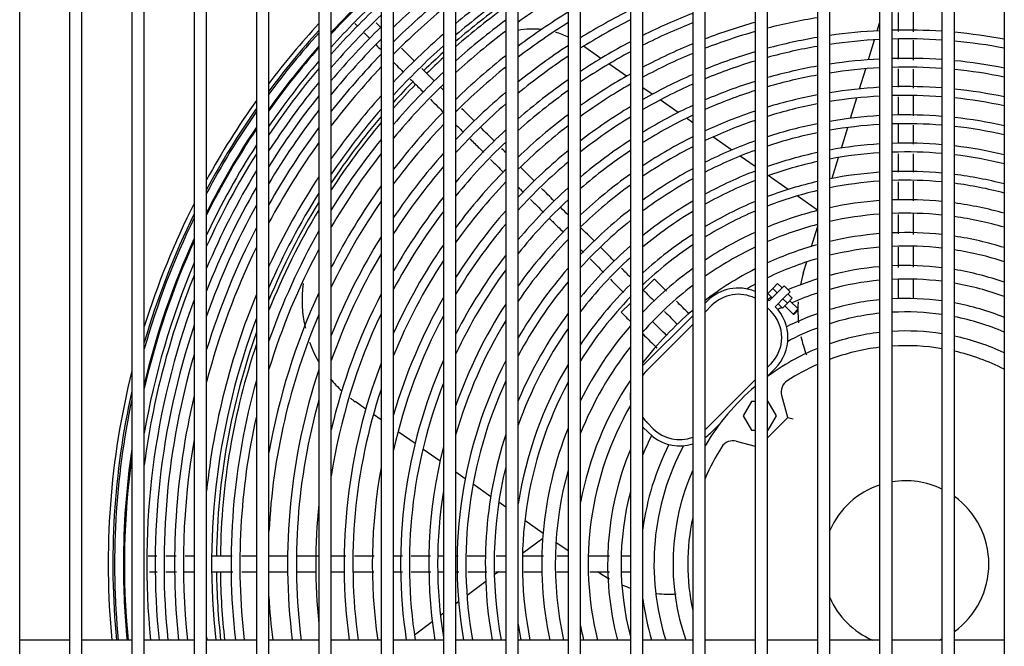
# Model space of a CAD drawing. Units: inches. Extents: x 0 to 402, y -4 to 421.
# Drawn here: x 209 to 221, y 356 to 364 of the extents above; entities that cross this region are included whole.
import ezdxf

# ---------------------------------------------------------------- set-up
doc = ezdxf.new("R2010")
doc.units = ezdxf.units.IN
doc.header["$MEASUREMENT"] = 0
for name, color, linetype in [('0251098000', 7, 'Continuous'), ('0712388', 7, 'Continuous'), ('1H28903001', 7, 'Continuous'), ('3000038', 7, 'Continuous'), ('3075859', 7, 'Continuous'), ('Default', 7, 'Continuous')]:
    doc.layers.add(name, color=color, linetype=linetype)

# ---------------------------------------------------------------- blocks, each defined once
blk = doc.blocks.new('SE')
at = {"layer": '0251098000', "color": 7, "linetype": 'Continuous'}
for p, q in [((219.631, 363.491), (219.659, 363.584)), ((219.525, 363.144), (219.598, 363.383)), ((216.304, 363.159), (216.096, 363.305)), ((216.611, 362.944), (216.4, 363.092)), ((219.417, 362.793), (219.491, 363.035)), ((216.92, 362.728), (216.809, 362.805)), ((217.234, 362.508), (217.017, 362.659)), ((219.309, 362.439), (219.384, 362.683)), ((217.409, 362.385), (217.333, 362.439)), ((219.2, 362.081), (219.275, 362.328)), ((217.878, 362.057), (217.653, 362.214)), ((218.159, 361.86), (217.981, 361.985)), ((219.088, 361.717), (219.165, 361.968)), ((218.556, 361.582), (218.317, 361.749)), ((218.909, 361.335), (218.666, 361.505)), ((218.838, 360.899), (218.909, 361.131)), ((218.74, 360.578), (218.781, 360.711)), ((213.475, 358.941), (213.347, 359.031)), ((213.659, 358.812), (213.566, 358.877)), ((214.068, 358.526), (213.863, 358.669)), ((214.368, 358.316), (214.161, 358.46)), ((214.671, 358.103), (214.559, 358.182)), ((214.978, 357.888), (214.766, 358.037)), ((215.159, 357.762), (215.075, 357.821)), ((215.609, 357.447), (215.389, 357.601)), ((215.604, 357.386), (215.361, 357.203)), ((215.909, 357.236), (215.763, 357.339)), ((215.072, 356.985), (215.021, 356.947)), ((214.918, 356.869), (214.693, 356.7)), ((214.592, 356.624), (214.559, 356.599)), ((214.409, 356.486), (214.373, 356.459)), ((214.275, 356.385), (214.061, 356.223))]:
    blk.add_line(p, q, dxfattribs=at)
for centre, radius, start, end in [((215.484, 362.512), 1, 83.8061, 100.2666), ((215.484, 362.512), 1, 64.5865, 74.1809), ((220.175, 360.14), 1.5, 163, 168.5441), ((214.207, 360.259), 1.5, 172.6643, 193.2602), ((220.175, 360.14), 1.5, 176.5588, 179.3336), ((220.175, 360.14), 1.5, 180.1967, 186.1197), ((220.175, 360.14), 1.5, 192.5894, 201.3836), ((214.207, 360.259), 1.5, 199.9711, 209.8215), ((214.207, 360.259), 1.5, 219.525, 227.0514), ((214.207, 360.259), 1.5, 232.2854, 235), ((217.126, 358.216), 1.5, 235, 241.354), ((217.126, 358.216), 1.5, 248.0635, 251.9488), ((217.126, 358.216), 1.5, 264.3239, 273.247)]:
    blk.add_arc(centre, radius, start, end, dxfattribs=at)
at = {"layer": '0712388', "color": 7, "linetype": 'Continuous'}
for radius, start, end in [(8.297, 125.4722, 130.7395), (8.25, 125.7061, 131.0223), (8.297, 132.121, 134.3514), (8.25, 132.418, 134.349), (8.297, 135.6531, 137.9886), (8.25, 135.6565, 138.3537), (8.297, 139.5604, 146.4498), (8.25, 139.9464, 146.9473), (8.297, 148.3731, 157.4871), (8.25, 148.9093, 158.2914), (8.297, 160.3683, 179.3517), (8.25, 161.3086, 179.3455), (8.297, 180.6512, 186.3347), (8.25, 180.6524, 186.3711)]:
    blk.add_arc((219.974, 357.079), radius, start, end, dxfattribs=at)
at = {"layer": '1H28903001', "color": 7, "linetype": 'Continuous'}
for p, q in [((216.814, 360.372), (216.947, 360.505)), ((219.88, 360.505), (219.88, 360.271)), ((220.068, 360.271), (220.068, 360.505)), ((216.548, 360.107), (216.659, 360.217)), ((216.659, 357.173), (216.548, 357.173)), ((216.548, 356.985), (216.659, 356.985))]:
    blk.add_line(p, q, dxfattribs=at)
for radius, start, end in [(9.405, 132.1791, 137.328), (8.928, 128.5614, 133.6745), (8.461, 124.6861, 129.7913), (8.015, 120.4756, 125.5936), (9.299, 132.7736, 138.0413), (9.242, 133.1043, 138.4393), (8.801, 129.221, 134.4661), (8.355, 125.1907, 130.3995), (9.417, 134.9841, 137.2508), (9.136, 133.7297, 139.1948), (8.695, 129.7934, 135.1558), (7.781, 121.495, 126.8366), (7.441, 116.4555, 121.7448), (7.101, 111.1748, 116.4688), (9.6, 137.3864, 142.981), (8.121, 126.3635, 131.8196), (7.675, 121.9811, 127.4317), (7.335, 116.8683, 122.2585), (6.995, 111.5115, 116.9019), (6.761, 105.572, 110.9279), (6.655, 99.2085, 104.4885), (9.544, 137.7531, 143.4292), (9.523, 137.8944, 143.6023), (9.034, 134.3519, 139.9499), (8.461, 131.1264, 136.7721), (8.015, 126.9234, 132.5012), (6.655, 105.8265, 111.2773), (6.421, 92.8118, 98.1925), (6.421, 86.1153, 91.4723), (6.421, 79.3649, 84.7725), (8.928, 135.0208, 140.7662), (7.101, 117.8289, 123.4582), (6.761, 112.2952, 117.9126), (6.421, 99.5472, 105.0287), (6.315, 92.859, 98.3309), (6.315, 86.05, 91.4971), (6.315, 79.1843, 84.6846), (9.417, 138.613, 144.4864), (9.405, 138.694, 144.5864), (8.801, 135.851, 141.7859), (8.355, 131.7642, 137.5511), (7.441, 123.1132, 128.824), (6.995, 118.2883, 124.0339), (6.655, 112.6699, 118.3971), (6.421, 106.4193, 112.0928), (6.315, 99.709, 105.2871), (9.299, 139.4428, 145.5156), (7.781, 128.2295, 134.1009), (7.335, 123.6549, 129.4934), (6.315, 106.7029, 112.4837), (6.081, 92.9691, 98.6539), (6.081, 85.8977, 91.5547), (6.081, 78.7628, 84.4794), (9.242, 139.8612, 146.0381), (8.695, 136.5752, 142.682), (8.121, 133.2559, 139.3885), (7.675, 128.8556, 134.8728), (6.761, 119.3609, 125.384), (6.421, 113.5449, 119.5321), (6.081, 100.0864, 105.8906), (5.975, 93.0219, 98.8087), (5.975, 85.8248, 91.5823), (5.975, 78.5607, 84.3811), (9.136, 140.6561, 147.0381), (8.015, 133.9731, 140.2804), (7.101, 124.9214, 131.0675), (6.655, 119.8757, 126.0348), (6.315, 113.9647, 120.0784), (6.081, 107.3656, 113.3993), (5.975, 100.2673, 106.1802), (7.441, 130.3224, 136.6958), (6.995, 125.5299, 131.8285), (5.975, 107.6838, 113.8398), (5.741, 93.1452, 99.1707), (5.741, 85.6543, 91.6468), (5.741, 78.0878, 84.1513), (9.6, 144.4946, 151.2302), (9.034, 141.4521, 148.0496), (8.461, 138.2764, 144.8132), (7.335, 131.0289, 137.5816), (5.741, 100.6906, 106.8589), (5.635, 100.8941, 107.1858), (5.635, 93.2044, 99.3448), (5.635, 85.5724, 91.6778), (5.635, 77.8603, 84.0409), (9.544, 144.9686, 151.8486), (9.523, 145.1518, 152.0891), (8.928, 142.314, 149.1577), (8.355, 139.0982, 145.8577), (7.781, 135.6597, 142.4022), (6.421, 121.0825, 127.5689), (6.081, 114.9485, 121.3639), (5.741, 108.4299, 114.876), (6.761, 126.9588, 133.6289), (6.315, 121.6641, 128.3125), (5.975, 115.4223, 121.9855), (5.635, 108.7894, 115.3768), (5.401, 101.3723, 107.9552), (5.401, 93.3434, 99.7535), (5.401, 85.3802, 91.7505), (5.295, 85.2875, 91.7855), (5.401, 77.3258, 83.7817), (9.417, 146.0892, 153.3322), (9.405, 146.1953, 153.4744), (8.801, 143.3933, 150.566), (7.675, 136.4755, 143.4421), (7.101, 132.6931, 139.691), (6.655, 127.6486, 134.5052), (5.295, 101.6031, 108.3273), (5.295, 93.4104, 99.9507), (5.295, 77.0677, 83.6568), (8.695, 144.3443, 151.8286), (8.121, 141.0424, 148.3746), (6.995, 133.4994, 140.7255), (6.081, 123.0341, 130.0762), (5.741, 116.5375, 123.4559), (5.401, 109.6362, 116.5601), (5.061, 85.0691, 91.8681), (9.299, 147.1836, 154.8144), (7.441, 138.4072, 145.9466), (6.421, 129.2775, 136.5954), (5.975, 123.6976, 130.9369), (5.635, 117.077, 124.171), (5.295, 110.0459, 117.1349), (5.061, 102.1475, 109.2071), (5.061, 93.5683, 100.4158), (4.955, 93.6447, 100.6412), (4.955, 84.9633, 91.9081), (5.061, 76.4587, 83.3622), (9.242, 147.7406, 155.5835), (8.015, 141.9893, 149.6274), (6.315, 130.0685, 137.6221), (4.955, 102.4115, 109.6346), (4.955, 76.1633, 83.2195), (9.136, 148.8097, 157.0919), (7.335, 139.3488, 147.1918), (6.761, 135.4118, 143.2175), (5.401, 118.3534, 125.8736), (5.061, 111.0156, 118.5011), (4.721, 93.8256, 101.1753), (4.721, 84.713, 92.0027), (8.461, 146.6164, 154.9474), (6.655, 136.3454, 144.4562), (5.741, 125.2695, 132.995), (5.295, 118.9742, 126.7075), (4.955, 111.4872, 119.1687), (4.721, 103.0372, 110.6511), (4.615, 93.9136, 101.4354), (4.615, 84.5912, 92.0487), (4.721, 75.4627, 82.8817), (9.034, 149.8954, 158.6747), (7.781, 144.2516, 152.7105), (6.081, 131.9493, 140.0978), (5.635, 126.0354, 134.0083), (4.615, 103.3422, 111.1479), (4.615, 75.1212, 82.7174), (8.355, 147.7362, 156.5507), (7.675, 145.366, 154.2865), (7.101, 141.5997, 150.2484), (5.975, 132.8696, 141.3293), (5.061, 120.4518, 128.7092), (4.721, 112.6095, 120.7665), (4.381, 94.123, 102.0551), (4.381, 84.3014, 92.1582), (9.6, 153.1492, 162.6856), (8.928, 151.0904, 160.4914), (6.995, 142.7087, 151.8046), (6.421, 138.58, 147.4928), (5.401, 127.8628, 136.4574), (4.955, 121.1751, 129.6983), (4.615, 113.1587, 121.5532), (4.381, 104.0691, 112.3366), (4.381, 74.3066, 82.3261), (9.544, 153.8211, 163.7987), (9.523, 154.083, 164.2458), (5.295, 128.76, 137.6781), (4.219, 94.2816, 102.5254), (4.219, 84.0818, 92.2411), (4.219, 73.6875, 82.0296), (8.801, 152.6187, 162.9677), (8.121, 150.4546, 160.708), (6.315, 139.6822, 149.0348), (5.741, 135, 144.3481), (4.219, 104.6211, 113.2435), (9.417, 155.4436, 166.7225), (9.405, 155.6001, 167.028), (7.441, 148.0678, 158.3273), (5.635, 136.1687, 145.8794), (4.721, 122.9095, 132.0984), (4.381, 114.4743, 123.4522), (3.985, 94.5335, 103.2739), (3.985, 83.7329, 92.3728), (3.985, 72.7003, 81.5582), (8.695, 153.9995, 165.4197), (8.015, 151.8202, 163.0049), (6.761, 145.3964, 155.7616), (5.061, 130.9201, 140.6746), (4.615, 123.7653, 133.2988), (4.219, 115.4798, 124.9182), (3.985, 105.5006, 114.6966), (3.823, 94.7261, 103.8474), (3.823, 83.4662, 92.4734), (3.823, 71.9426, 81.1977), (7.335, 149.4221, 160.5166), (6.655, 146.7421, 157.8757), (6.081, 142.3548, 152.9331), (4.955, 131.9913, 142.1956), (3.823, 106.1751, 115.8182), (9.299, 157.0823, 170.2609), (5.975, 143.6929, 154.9954), (5.401, 138.8192, 149.7376), (4.381, 125.8368, 136.2558), (3.985, 117.0942, 127.3022), (3.589, 95.035, 104.7701), (3.589, 83.0382, 92.6348), (3.589, 70.7203, 80.6188), (9.242, 157.9407, 172.6219), (3.589, 107.2616, 113.2828), (3.427, 95.2736, 105.4854), (3.427, 82.7073, 92.7594), (5.295, 140.148, 151.7653), (4.721, 134.602, 146.0238), (4.219, 127.4422, 138.6055), (3.823, 118.3433, 120.0691), (3.427, 69.7701, 80.171), (9.136, 159.644, 185.7514), (8.461, 157.4653, 174.0217), (7.781, 155.2275, 170.0935), (7.101, 152.7866, 166.8567), (6.421, 150.0757, 163.7661), (4.615, 135.9148, 148.0291), (3.589, 116.7446, 117.6399), (3.427, 108.1052, 113.5683), (3.193, 95.6613, 106.6521), (3.193, 82.1696, 92.9618), (5.741, 147.0032, 160.5983), (3.985, 130.0653, 142.5821), (3.427, 115.8489, 116.753), (3.193, 68.2147, 79.4427), (8.355, 159.2874, 186.2908), (7.675, 157.0021, 177.0726), (6.995, 154.5267, 171.3255), (6.315, 151.7914, 167.4864), (5.635, 148.7021, 163.9365), (5.061, 143.4366, 157.1835), (3.193, 109.4836, 116.7225), (3.031, 95.965, 107.5703), (3.031, 81.7483, 93.1203), (3.031, 66.9854, 78.8715), (9.034, 161.4661, 185.8166), (4.955, 145.1229, 160.2999), (4.381, 139.1718, 153.3327), (3.031, 110.5708, 117.9687), (4.219, 141.788, 158.1161), (8.928, 163.6161, 185.8859), (6.081, 156.226, 188.6588), (7.441, 161.7076, 187.0672), (6.761, 159.0722, 187.7822), (5.401, 153.0622, 189.759), (4.721, 149.4339, 171.165), (9.6, 166.0036, 185.4723), (8.121, 164.2211, 186.4728), (6.655, 161.6058, 187.9069), (5.975, 158.6507, 188.8136), (5.295, 155.4151, 189.9563), (4.615, 151.7414, 191.4418), (3.985, 146.2909, 169.2438), (9.544, 167.423, 185.5045), (9.523, 168.011, 185.5168), (8.801, 166.701, 185.9708), (7.335, 164.4054, 187.1699), (3.823, 150.1252, 193.8552), (8.015, 167.173, 186.5588), (4.381, 158.1047, 192.0619), (5.061, 162.0619, 190.4217), (3.427, 153.2127, 157.4498), (8.695, 170.0793, 186.0438), (5.741, 165.7755, 189.1759), (3.193, 153.2775, 172.4045), (3.031, 152.0313, 197.5803), (9.417, 171.5711, 179.9989), (9.405, 172.0665, 185.5861), (3.589, 157.4658, 194.7785), (6.421, 169.5739, 188.197), (4.955, 166.3469, 190.6472), (4.219, 164.4709, 192.5325), (5.635, 170.9585, 189.0415), (3.427, 165.3104, 194.6896), (7.101, 174.2269, 185.7731), (9.417, 179.9989, 185.5791), (6.315, 179.872, 180.128), (7.675, 182.9274, 186.8507), (3.193, 187.5955, 196.6616), (4.721, 188.835, 191.1816), (3.985, 190.7562, 193.2814), (8.461, 185.9783, 186.2116)]:
    blk.add_arc((219.974, 357.079), radius, start, end, dxfattribs=at)
for points, knots in [([(219.88, 363.713), (219.88, 363.657), (219.88, 363.58), (219.88, 363.503), (219.88, 363.481)], [0.75450549, 0.75450549, 0.75450549, 0.75450549, 0.76752789, 0.7725124, 0.7725124, 0.7725124, 0.7725124]), ([(213.656, 363.53), (213.636, 363.55), (213.617, 363.57), (213.599, 363.588), (213.599, 363.588)], [0.86818126, 0.86818126, 0.86818126, 0.86818126, 0.88410598, 0.88435241, 0.88435241, 0.88435241, 0.88435241]), ([(214.062, 363.125), (214.037, 363.149), (213.985, 363.202), (213.932, 363.255), (213.904, 363.283)], [0.77524335, 0.77524335, 0.77524335, 0.77524335, 0.79142174, 0.80997643, 0.80997643, 0.80997643, 0.80997643]), ([(213.809, 363.112), (213.834, 363.087), (213.874, 363.046), (213.914, 363.006), (213.93, 362.991)], [0.22113546, 0.22113546, 0.22113546, 0.22113546, 0.2369457, 0.24681321, 0.24681321, 0.24681321, 0.24681321]), ([(219.88, 363.032), (219.88, 362.992), (219.88, 362.92), (219.88, 362.848), (219.88, 362.815)], [0.80744758, 0.80744758, 0.80744758, 0.80744758, 0.81670988, 0.82431851, 0.82431851, 0.82431851, 0.82431851]), ([(214.01, 362.91), (214.045, 362.875), (214.099, 362.822), (214.152, 362.769), (214.17, 362.75)], [0.26404093, 0.26404093, 0.26404093, 0.26404093, 0.28657214, 0.29833268, 0.29833268, 0.29833268, 0.29833268]), ([(214.253, 362.668), (214.281, 362.64), (214.333, 362.587), (214.386, 362.535), (214.409, 362.511)], [0.31593325, 0.31593325, 0.31593325, 0.31593325, 0.33425718, 0.34942848, 0.34942848, 0.34942848, 0.34942848]), ([(219.88, 362.696), (219.88, 362.648), (219.88, 362.575), (219.88, 362.502), (219.88, 362.478)], [0.83355186, 0.83355186, 0.83355186, 0.83355186, 0.84481992, 0.85053683, 0.85053683, 0.85053683, 0.85053683]), ([(214.78, 362.407), (214.737, 362.45), (214.687, 362.5), (214.637, 362.55), (214.63, 362.556)], [0.61713719, 0.61713719, 0.61713719, 0.61713719, 0.64560772, 0.65011015, 0.65011015, 0.65011015, 0.65011015]), ([(220.068, 362.129), (220.068, 362.135), (220.068, 362.211), (220.068, 362.286), (220.068, 362.356)], [0.12235739, 0.12235739, 0.12235739, 0.12235739, 0.12374095, 0.1400057, 0.1400057, 0.1400057, 0.1400057]), ([(214.73, 362.191), (214.767, 362.154), (214.821, 362.1), (214.875, 362.046), (214.892, 362.029)], [0.41803167, 0.41803167, 0.41803167, 0.41803167, 0.44195579, 0.45271193, 0.45271193, 0.45271193, 0.45271193]), ([(215.159, 362.027), (215.157, 362.029), (215.141, 362.046), (215.125, 362.062), (215.111, 362.076)], [0.53360458, 0.53360458, 0.53360458, 0.53360458, 0.53501229, 0.54424904, 0.54424904, 0.54424904, 0.54424904]), ([(215.309, 361.611), (215.318, 361.603), (215.339, 361.581), (215.361, 361.56), (215.373, 361.548)], [0.54199799, 0.54199799, 0.54199799, 0.54199799, 0.54764966, 0.55564887, 0.55564887, 0.55564887, 0.55564887]), ([(215.689, 361.231), (215.72, 361.2), (215.775, 361.145), (215.83, 361.09), (215.854, 361.067)], [0.62332757, 0.62332757, 0.62332757, 0.62332757, 0.64334927, 0.65858846, 0.65858846, 0.65858846, 0.65858846]), ([(220.068, 361.041), (220.068, 361.093), (220.068, 361.178), (220.068, 361.264), (220.068, 361.297)], [0.03736777, 0.03736777, 0.03736777, 0.03736777, 0.04997259, 0.05779772, 0.05779772, 0.05779772, 0.05779772]), ([(216.463, 360.724), (216.461, 360.726), (216.406, 360.78), (216.352, 360.835), (216.299, 360.888)], [0.24661676, 0.24661676, 0.24661676, 0.24661676, 0.24777439, 0.28270002, 0.28270002, 0.28270002, 0.28270002]), ([(210.96, 357.173), (210.926, 357.173), (210.891, 357.173), (210.858, 357.173), (210.855, 357.173)], [0.86547144, 0.86547144, 0.86547144, 0.86547144, 0.88410598, 0.88624658, 0.88624658, 0.88624658, 0.88624658]), ([(212.539, 357.173), (212.477, 357.173), (212.4, 357.173), (212.323, 357.173), (212.309, 357.173)], [0.61637921, 0.61637921, 0.61637921, 0.61637921, 0.64560772, 0.652169, 0.652169, 0.652169, 0.652169]), ([(213.233, 357.173), (213.176, 357.173), (213.118, 357.173), (213.06, 357.173), (213.059, 357.173)], [0.50834121, 0.50834121, 0.50834121, 0.50834121, 0.53501229, 0.53540573, 0.53540573, 0.53540573, 0.53540573]), ([(214.918, 357.173), (214.914, 357.173), (214.84, 357.173), (214.766, 357.173), (214.695, 357.173)], [0.24607701, 0.24607701, 0.24607701, 0.24607701, 0.24777439, 0.28075198, 0.28075198, 0.28075198, 0.28075198]), ([(215.909, 357.173), (215.891, 357.173), (215.848, 357.173), (215.804, 357.173), (215.779, 357.173)], [0.09145583, 0.09145583, 0.09145583, 0.09145583, 0.10006331, 0.11223709, 0.11223709, 0.11223709, 0.11223709]), ([(210.872, 356.986), (210.9, 356.986), (210.931, 356.985), (210.962, 356.985), (210.963, 356.985)], [0.14298408, 0.14298408, 0.14298408, 0.14298408, 0.1596101, 0.15981311, 0.15981311, 0.15981311, 0.15981311]), ([(211.067, 356.985), (211.092, 356.985), (211.134, 356.985), (211.177, 356.985), (211.195, 356.985)], [0.1773804, 0.1773804, 0.1773804, 0.1773804, 0.18956413, 0.19769932, 0.19769932, 0.19769932, 0.19769932]), ([(211.63, 356.985), (211.681, 356.985), (211.762, 356.985), (211.843, 356.985), (211.874, 356.985)], [0.26337026, 0.26337026, 0.26337026, 0.26337026, 0.28657214, 0.300349, 0.300349, 0.300349, 0.300349]), ([(211.982, 356.985), (212.021, 356.985), (212.08, 356.985), (212.139, 356.985), (212.159, 356.985)], [0.31679921, 0.31679921, 0.31679921, 0.31679921, 0.33425718, 0.34354441, 0.34354441, 0.34354441, 0.34354441]), ([(212.65, 356.985), (212.703, 356.985), (212.778, 356.985), (212.853, 356.985), (212.875, 356.985)], [0.41785805, 0.41785805, 0.41785805, 0.41785805, 0.44195579, 0.45187047, 0.45187047, 0.45187047, 0.45187047]), ([(213.332, 356.985), (213.39, 356.985), (213.47, 356.985), (213.55, 356.985), (213.571, 356.985)], [0.52091941, 0.52091941, 0.52091941, 0.52091941, 0.54764966, 0.55714808, 0.55714808, 0.55714808, 0.55714808]), ([(214.022, 356.985), (214.061, 356.985), (214.14, 356.985), (214.218, 356.985), (214.257, 356.985)], [0.62534622, 0.62534622, 0.62534622, 0.62534622, 0.64334927, 0.66087902, 0.66087902, 0.66087902, 0.66087902])]:
    blk.add_open_spline(points, degree=3, knots=knots, dxfattribs=at)
for points in [[(220.068, 363.477), (220.068, 363.558), (220.068, 363.639), (220.068, 363.72)], [(213.344, 363.579), (213.352, 363.57), (213.362, 363.56), (213.373, 363.549)], [(213.454, 363.467), (213.476, 363.445), (213.499, 363.422), (213.524, 363.397)], [(213.598, 363.322), (213.618, 363.302), (213.638, 363.282), (213.659, 363.262)], [(219.88, 363.391), (219.88, 363.31), (219.88, 363.229), (219.88, 363.148)], [(220.068, 363.139), (220.068, 363.219), (220.068, 363.299), (220.068, 363.379)], [(214.303, 362.884), (214.251, 362.935), (214.199, 362.987), (214.148, 363.039)], [(220.068, 362.803), (220.068, 362.879), (220.068, 362.955), (220.068, 363.031)], [(214.409, 362.777), (214.399, 362.787), (214.389, 362.798), (214.379, 362.808)], [(220.068, 362.467), (220.068, 362.547), (220.068, 362.627), (220.068, 362.707)], [(214.559, 362.361), (214.59, 362.331), (214.621, 362.3), (214.651, 362.269)], [(215.021, 362.166), (214.965, 362.221), (214.91, 362.276), (214.855, 362.331)], [(219.88, 362.368), (219.88, 362.29), (219.88, 362.212), (219.88, 362.134)], [(214.977, 361.944), (215.029, 361.892), (215.081, 361.84), (215.132, 361.788)], [(219.88, 362.012), (219.88, 361.939), (219.88, 361.866), (219.88, 361.793)], [(220.068, 361.789), (220.068, 361.864), (220.068, 361.937), (220.068, 362.011)], [(215.502, 361.685), (215.448, 361.739), (215.394, 361.793), (215.339, 361.847)], [(219.88, 361.673), (219.88, 361.6), (219.88, 361.527), (219.88, 361.455)], [(220.068, 361.447), (220.068, 361.525), (220.068, 361.604), (220.068, 361.682)], [(215.742, 361.444), (215.692, 361.494), (215.642, 361.545), (215.591, 361.595)], [(215.458, 361.462), (215.51, 361.411), (215.562, 361.359), (215.614, 361.307)], [(215.909, 361.277), (215.88, 361.307), (215.85, 361.336), (215.821, 361.366)], [(219.88, 361.282), (219.88, 361.204), (219.88, 361.127), (219.88, 361.049)], [(216.223, 360.964), (216.168, 361.018), (216.114, 361.073), (216.059, 361.127)], [(216.059, 360.861), (216.071, 360.85), (216.083, 360.838), (216.095, 360.826)], [(219.88, 360.891), (219.88, 360.811), (219.88, 360.73), (219.88, 360.644)], [(220.068, 360.649), (220.068, 360.734), (220.068, 360.815), (220.068, 360.894)], [(216.173, 360.748), (216.227, 360.694), (216.281, 360.64), (216.335, 360.585)], [(216.659, 360.527), (216.624, 360.563), (216.589, 360.598), (216.554, 360.633)], [(216.418, 360.503), (216.47, 360.45), (216.523, 360.397), (216.576, 360.345)], [(217.092, 360.36), (217.045, 360.408), (216.997, 360.456), (216.947, 360.505)], [(216.814, 360.372), (216.86, 360.326), (216.905, 360.282), (216.948, 360.238)], [(217.364, 360.089), (217.314, 360.138), (217.264, 360.188), (217.213, 360.24)], [(216.548, 360.107), (216.586, 360.069), (216.623, 360.032), (216.659, 359.996)], [(217.069, 360.117), (217.122, 360.064), (217.174, 360.012), (217.225, 359.961)], [(217.097, 359.824), (217.041, 359.88), (216.984, 359.937), (216.925, 359.995)], [(216.809, 359.846), (216.867, 359.788), (216.923, 359.732), (216.978, 359.676)], [(211.194, 357.173), (211.151, 357.173), (211.109, 357.173), (211.068, 357.173)], [(211.409, 357.173), (211.373, 357.173), (211.336, 357.173), (211.3, 357.173)], [(211.866, 357.173), (211.785, 357.173), (211.704, 357.173), (211.622, 357.173)], [(212.159, 357.173), (212.099, 357.173), (212.039, 357.173), (211.979, 357.173)], [(212.909, 357.173), (212.82, 357.173), (212.731, 357.173), (212.642, 357.173)], [(213.576, 357.173), (213.497, 357.173), (213.419, 357.173), (213.34, 357.173)], [(213.916, 357.173), (213.881, 357.173), (213.845, 357.173), (213.809, 357.173)], [(214.254, 357.173), (214.176, 357.173), (214.099, 357.173), (214.022, 357.173)], [(214.409, 357.173), (214.391, 357.173), (214.373, 357.173), (214.354, 357.173)], [(214.587, 357.173), (214.578, 357.173), (214.569, 357.173), (214.559, 357.173)], [(215.159, 357.173), (215.12, 357.173), (215.081, 357.173), (215.042, 357.173)], [(215.612, 357.173), (215.529, 357.173), (215.446, 357.173), (215.364, 357.173)], [(216.408, 357.173), (216.322, 357.173), (216.24, 357.173), (216.16, 357.173)], [(211.293, 356.985), (211.332, 356.985), (211.37, 356.985), (211.409, 356.985)], [(212.309, 356.985), (212.387, 356.985), (212.464, 356.985), (212.542, 356.985)], [(213.059, 356.985), (213.114, 356.985), (213.169, 356.985), (213.224, 356.985)], [(213.809, 356.985), (213.845, 356.985), (213.88, 356.985), (213.915, 356.985)], [(214.341, 356.985), (214.363, 356.985), (214.386, 356.985), (214.409, 356.985)], [(214.559, 356.985), (214.571, 356.985), (214.583, 356.985), (214.595, 356.985)], [(214.702, 356.985), (214.778, 356.985), (214.854, 356.985), (214.931, 356.985)], [(215.034, 356.985), (215.076, 356.985), (215.117, 356.985), (215.159, 356.985)], [(215.377, 356.985), (215.451, 356.985), (215.525, 356.985), (215.598, 356.985)], [(215.772, 356.985), (215.818, 356.985), (215.864, 356.985), (215.909, 356.985)], [(216.172, 356.985), (216.249, 356.985), (216.327, 356.985), (216.408, 356.985)]]:
    blk.add_open_spline(points, degree=3, dxfattribs=at)
at = {"layer": '3000038', "color": 7, "linetype": 'Continuous'}
for p, q in [((218.312, 360.332), (218.372, 360.391)), ((218.448, 360.362), (218.33, 360.244)), ((218.372, 360.391), (218.431, 360.451)), ((218.372, 360.391), (218.425, 360.338)), ((218.431, 360.451), (218.484, 360.398)), ((218.448, 360.362), (218.509, 360.423)), ((218.509, 360.423), (218.58, 360.352)), ((217.588, 360.244), (217.559, 360.215)), ((218.312, 360.332), (218.365, 360.279)), ((218.401, 360.173), (218.519, 360.291)), ((218.548, 360.215), (218.495, 360.268)), ((218.58, 360.352), (218.519, 360.291)), ((218.608, 360.274), (218.548, 360.215)), ((218.608, 360.274), (218.555, 360.327)), ((218.678, 360.146), (218.579, 360.245)), ((217.559, 360.109), (217.641, 360.191)), ((218.309, 360.159), (218.348, 360.12)), ((218.489, 360.155), (218.436, 360.208)), ((218.548, 360.215), (218.489, 360.155)), ((218.518, 360.184), (218.617, 360.085)), ((218.617, 360.085), (218.678, 360.146)), ((218.678, 360.132), (218.631, 360.085)), ((218.678, 360.132), (218.678, 360.146)), ((217.409, 360.065), (216.81, 359.466)), ((218.617, 360.085), (218.631, 360.085)), ((216.863, 359.413), (217.409, 359.959)), ((218.348, 359.484), (218.309, 359.445)), ((218.309, 359.339), (218.401, 359.431)), ((218.159, 359.295), (217.57, 358.706)), ((218.552, 358.841), (218.48, 359.106)), ((218.117, 359.033), (218.017, 358.86)), ((218.159, 359.033), (218.117, 359.033)), ((218.317, 359.033), (218.309, 359.033)), ((218.417, 358.86), (218.317, 359.033)), ((218.017, 358.86), (218.117, 358.687)), ((218.309, 358.596), (218.552, 358.841)), ((218.317, 358.687), (218.417, 358.86)), ((218.552, 358.841), (218.617, 358.824)), ((216.81, 358.723), (216.933, 358.607)), ((216.934, 358.706), (216.863, 358.776)), ((217.623, 358.653), (217.738, 358.767)), ((218.117, 358.687), (218.159, 358.687)), ((218.309, 358.687), (218.317, 358.687)), ((217.934, 358.556), (218.159, 358.496))]:
    blk.add_line(p, q, dxfattribs=at)
for centre, radius, start, end in [((217.959, 359.872), 0.525, 67.5754, 135), ((217.959, 359.872), 0.45, 63.5738, 135), ((217.959, 359.872), 0.525, 45, 48.1501), ((218.03, 359.802), 0.525, 315, 45), ((218.03, 359.802), 0.45, 315, 45), ((219.974, 357.079), 2.802, 96.4545, 109.0593), ((219.974, 357.079), 2.802, 81.0686, 93.3756), ((219.974, 357.079), 2.802, 64.9811, 77.9488), ((219.974, 357.079), 2.802, 112.3386, 126.4565), ((219.974, 357.079), 2.625, 96.8918, 110.3996), ((219.974, 357.079), 2.625, 80.4609, 93.6035), ((219.974, 357.079), 2.625, 63.1642, 77.1227), ((217.181, 359.095), 0.45, 135, 145.738), ((219.974, 357.079), 2.625, 113.9355, 122.9369), ((219.974, 357.079), 2.802, 130.3719, 149.5282), ((218.634, 359.148), 0.16, 122.9369, 195.26), ((217.181, 359.095), 0.525, 173.7831, 186.2169), ((217.181, 359.095), 0.45, 214.262, 225), ((217.252, 359.024), 0.45, 225, 290.4706), ((217.252, 359.024), 0.45, 313.0832, 315), ((217.252, 359.024), 0.525, 232.5599, 287.4435), ((217.252, 359.024), 0.525, 305.8369, 315), ((219.974, 357.079), 2.625, 147.5832, 156.9252), ((217.893, 358.401), 0.16, 75.26, 147.5832), ((219.974, 357.079), 2.802, 156.2643, 199.0703), ((219.974, 357.079), 1, 108.3599, 156.2035), ((219.974, 357.079), 1, 64.2137, 99.4963), ((219.974, 357.079), 1, 0, 54.1959), ((219.974, 357.079), 2.625, 167.7246, 192.2754), ((219.974, 357.079), 1, 305.8041, 0), ((219.974, 357.079), 1, 203.7965, 246.2757), ((219.974, 357.079), 1, 293.7243, 295.7863)]:
    blk.add_arc(centre, radius, start, end, dxfattribs=at)
at = {"layer": '3075859', "color": 7, "linetype": 'Continuous'}
for p, q in [((209.909, 365.359), (209.909, 319.459)), ((210.059, 319.459), (210.059, 365.359)), ((210.659, 365.359), (210.659, 319.459)), ((210.809, 319.459), (210.809, 365.359)), ((211.409, 365.359), (211.409, 319.459)), ((211.559, 319.459), (211.559, 365.359)), ((212.159, 365.359), (212.159, 319.459)), ((212.309, 319.459), (212.309, 365.359)), ((212.909, 365.359), (212.909, 319.459)), ((213.059, 319.459), (213.059, 365.359)), ((213.659, 365.359), (213.659, 319.459)), ((213.809, 319.459), (213.809, 365.359)), ((214.409, 365.359), (214.409, 319.459)), ((214.559, 319.459), (214.559, 365.359)), ((215.159, 365.359), (215.159, 319.459)), ((215.309, 319.459), (215.309, 365.359)), ((215.909, 365.359), (215.909, 319.459)), ((216.059, 319.459), (216.059, 365.359)), ((216.659, 365.359), (216.659, 319.459)), ((216.809, 319.459), (216.809, 365.359)), ((217.409, 365.359), (217.409, 319.459)), ((217.559, 319.459), (217.559, 365.359)), ((218.159, 365.359), (218.159, 319.459)), ((218.309, 319.459), (218.309, 365.359)), ((218.909, 365.359), (218.909, 319.459)), ((219.059, 319.459), (219.059, 365.359)), ((219.659, 365.359), (219.659, 319.459)), ((219.809, 319.459), (219.809, 365.359)), ((220.409, 365.359), (220.409, 319.459)), ((220.559, 319.459), (220.559, 365.359)), ((209.309, 319.539), (209.309, 365.314)), ((221.159, 365.314), (221.159, 319.539)), ((209.909, 356.164), (209.309, 356.164)), ((210.659, 356.164), (210.059, 356.164)), ((211.409, 356.164), (210.809, 356.164)), ((212.159, 356.164), (211.559, 356.164)), ((212.909, 356.164), (212.309, 356.164)), ((213.659, 356.164), (213.059, 356.164)), ((214.409, 356.164), (213.809, 356.164)), ((215.159, 356.164), (214.559, 356.164)), ((215.909, 356.164), (215.309, 356.164)), ((216.659, 356.164), (216.059, 356.164)), ((217.409, 356.164), (216.809, 356.164)), ((218.159, 356.164), (217.559, 356.164)), ((218.909, 356.164), (218.309, 356.164)), ((219.659, 356.164), (219.059, 356.164)), ((220.409, 356.164), (219.809, 356.164)), ((221.159, 356.164), (220.559, 356.164))]:
    blk.add_line(p, q, dxfattribs=at)

msp = doc.modelspace()

# ---------------------------------------------------------------- block references
at = {"layer": 'Default'}
msp.add_blockref('SE', (0, 0), dxfattribs=at)

doc.saveas('drawing.dxf')
